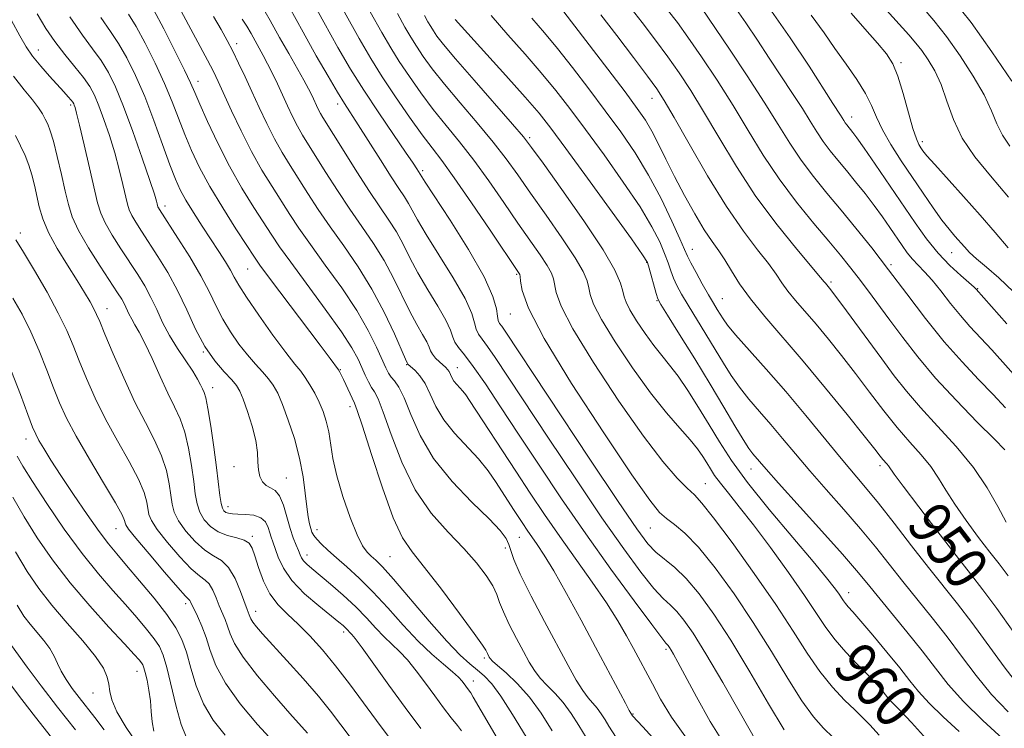
# Model space of a CAD drawing. Extents: x 2084800 to 2087700, y 307300 to 310200.
# Drawn here: x 2086102 to 2086284, y 307778 to 307909 of the extents above; entities that cross this region are included whole.
import ezdxf
from ezdxf.enums import TextEntityAlignment as Align

# ---------------------------------------------------------------- set-up
doc = ezdxf.new("R2010")
doc.units = 0
doc.header["$MEASUREMENT"] = 0
for name, color, linetype, lineweight in [('CONTOUR INDEX', 41, 'Continuous', 13), ('CONTOUR INDEX LABEL', 244, 'Continuous', 0), ('CONTOUR INTERMEDIATE', 44, 'Continuous', 0), ('SPOT ELEVATION DTM', 2, 'Continuous', 13)]:
    doc.layers.add(name, color=color, linetype=linetype, lineweight=lineweight)
doc.styles.add('Style-WORKING', font='WORKING.shx')

msp = doc.modelspace()

# ---------------------------------------------------------------- linework, layer by layer
at = {"layer": 'CONTOUR INDEX', "flags": 128}
for points, elevation in [([(2086232.592, 307774.385), (2086229.838, 307778.89), (2086227.278, 307783.474), (2086223.841, 307789.885), (2086223.038, 307791.341), (2086222.579, 307792.134), (2086222.27, 307792.631), (2086222.047, 307792.953), (2086221.875, 307793.159), (2086221.634, 307793.427), (2086220.859, 307794.404), (2086219.002, 307796.856), (2086215.709, 307801.292), (2086211.413, 307807.18), (2086206.747, 307813.73), (2086202.247, 307820.253), (2086198.07, 307826.474), (2086194.278, 307832.217), (2086190.935, 307837.308), (2086188.105, 307841.567), (2086185.855, 307844.813), (2086184.221, 307846.963), (2086183.123, 307848.324), (2086182.454, 307849.298), (2086182.063, 307850.269), (2086181.628, 307851.54), (2086180.783, 307853.397), (2086179.291, 307856.007), (2086177.427, 307859.072), (2086175.592, 307862.178), (2086174.089, 307864.99), (2086172.821, 307867.506), (2086171.59, 307869.805), (2086170.216, 307872.01), (2086166.6, 307877.344), (2086164.251, 307880.965), (2086161.876, 307884.719), (2086157.919, 307891.047), (2086157.481, 307891.818), (2086157.09, 307892.594), (2086155.869, 307895.216), (2086155.288, 307896.365), (2086154.415, 307897.975), (2086151.606, 307902.926), (2086149.902, 307905.954), (2086148.148, 307909.111), (2086146.292, 307912.287)], 970), ([(2086200.532, 307777.099), (2086198.443, 307780.39), (2086196.271, 307783.402), (2086194.025, 307785.922), (2086191.951, 307787.887), (2086190.351, 307789.273), (2086189.433, 307790.095), (2086189.021, 307790.538), (2086188.841, 307790.828), (2086188.497, 307791.481), (2086188.189, 307792.119), (2086187.59, 307793.031), (2086186.058, 307795.182), (2086183.313, 307798.933), (2086179.96, 307803.423), (2086176.822, 307807.49), (2086174.506, 307810.384), (2086172.734, 307813.011), (2086171.011, 307816.692), (2086168.993, 307822.246), (2086166.948, 307828.478), (2086165.298, 307833.694), (2086164.336, 307836.659), (2086163.841, 307837.997), (2086161.76, 307842.418), (2086161.355, 307843.249), (2086161.097, 307843.745), (2086160.839, 307844.18), (2086159.275, 307846.302), (2086157.415, 307848.787), (2086148.059, 307861.233), (2086146.266, 307863.662), (2086145.113, 307865.318), (2086143.815, 307867.297), (2086141.8, 307870.4), (2086139.354, 307874.262), (2086136.979, 307878.223), (2086135.064, 307881.768), (2086133.563, 307884.938), (2086132.321, 307887.919), (2086129.984, 307894.001), (2086128.567, 307897.409), (2086126.84, 307901.154), (2086124.993, 307904.841), (2086123.283, 307907.967), (2086121.865, 307910.253)], 980), ([(2086270.01, 307775.595), (2086267.232, 307778.683), (2086265.294, 307780.737), (2086263.332, 307782.692), (2086262.823, 307783.244), (2086261.919, 307784.379), (2086261.256, 307785.186), (2086260.291, 307786.278), (2086258.909, 307787.736), (2086257.066, 307789.602), (2086254.999, 307791.749), (2086253.018, 307794.013), (2086251.308, 307796.318), (2086247.342, 307802.295), (2086244.383, 307806.542), (2086241.048, 307811.155), (2086237.86, 307815.416), (2086235.245, 307818.759), (2086233.227, 307821.254), (2086231.732, 307823.124), (2086230.668, 307824.584), (2086229.882, 307825.8), (2086229.205, 307826.927), (2086228.464, 307828.115), (2086227.489, 307829.499), (2086226.107, 307831.207), (2086224.181, 307833.383), (2086221.715, 307836.225), (2086218.749, 307839.946), (2086215.412, 307844.574), (2086212.187, 307849.406), (2086209.65, 307853.557), (2086208.202, 307856.375), (2086207.57, 307858.156), (2086207.311, 307859.429), (2086206.996, 307860.706), (2086206.265, 307862.428), (2086204.771, 307865.014), (2086202.325, 307868.694), (2086199.367, 307872.934), (2086196.492, 307877.007), (2086194.119, 307880.391), (2086191.962, 307883.385), (2086189.557, 307886.49), (2086186.599, 307890.05), (2086183.419, 307893.785), (2086180.507, 307897.256), (2086178.242, 307900.121), (2086176.563, 307902.425), (2086175.297, 307904.308), (2086174.254, 307905.968), (2086173.172, 307907.827), (2086171.772, 307910.365)], 960), ([(2086286.19, 307795.411), (2086283.021, 307799.866), (2086280.469, 307803.303), (2086278.148, 307806.286), (2086275.472, 307809.691), (2086272.083, 307814.074), (2086268.543, 307818.71), (2086265.646, 307822.553), (2086263.967, 307824.835), (2086262.909, 307826.343), (2086262.613, 307826.703), (2086261.869, 307827.549), (2086261.369, 307828.175), (2086260.378, 307829.441), (2086258.432, 307831.904), (2086255.248, 307835.89), (2086251.264, 307840.805), (2086247.094, 307845.821), (2086239.971, 307854.085), (2086237.301, 307857.366), (2086235.303, 307860.193), (2086233.806, 307862.598), (2086232.588, 307864.602), (2086231.439, 307866.291), (2086230.207, 307868.022), (2086228.748, 307870.219), (2086226.982, 307873.166), (2086225.067, 307876.594), (2086223.223, 307880.091), (2086221.62, 307883.308), (2086220.239, 307886.138), (2086219.013, 307888.532), (2086217.818, 307890.56), (2086216.296, 307892.763), (2086214.03, 307895.8), (2086210.821, 307900.032), (2086202.671, 307910.697)], 950), ([(2086287.711, 307841.654), (2086282.113, 307847.877), (2086278.049, 307852.259), (2086276.287, 307854.276), (2086274.47, 307856.536), (2086272.673, 307858.84), (2086271.028, 307860.875), (2086269.633, 307862.421), (2086268.451, 307863.626), (2086267.408, 307864.729), (2086266.431, 307865.934), (2086265.447, 307867.306), (2086263.172, 307870.654), (2086261.802, 307872.619), (2086260.269, 307874.728), (2086258.586, 307876.927), (2086256.839, 307879.122), (2086255.131, 307881.207), (2086253.548, 307883.107), (2086252.108, 307884.877), (2086250.815, 307886.604), (2086249.637, 307888.385), (2086248.413, 307890.37), (2086246.95, 307892.72), (2086245.114, 307895.539), (2086240.804, 307902.054), (2086238.624, 307905.411), (2086236.462, 307908.672), (2086234.276, 307911.739)], 940), ([(2086285.478, 307885.709), (2086284.087, 307887.784), (2086283.071, 307889.91), (2086282.079, 307892.324), (2086280.707, 307895.243), (2086278.679, 307898.771), (2086276.224, 307902.546), (2086273.7, 307906.091), (2086271.375, 307909.062), (2086269.169, 307911.646)], 930), ([(2086172.184, 307773.321), (2086168.761, 307777.878), (2086162.888, 307785.854), (2086160.319, 307789.207), (2086157.866, 307792.17), (2086155.537, 307794.747), (2086153.366, 307796.936), (2086151.385, 307798.785), (2086149.629, 307800.553), (2086148.132, 307802.55), (2086146.921, 307804.958), (2086145.982, 307807.461), (2086145.296, 307809.612), (2086144.797, 307811.079), (2086144.247, 307811.978), (2086143.362, 307812.534), (2086141.958, 307812.964), (2086140.244, 307813.436), (2086138.527, 307814.108), (2086137.064, 307815.097), (2086135.917, 307816.348), (2086135.099, 307817.764), (2086134.593, 307819.302), (2086134.269, 307821.129), (2086133.97, 307823.466), (2086133.564, 307826.418), (2086133.014, 307829.625), (2086132.311, 307832.612), (2086131.444, 307835.065), (2086130.397, 307837.312), (2086129.15, 307839.844), (2086127.719, 307842.971), (2086126.249, 307846.279), (2086124.921, 307849.172), (2086123.871, 307851.211), (2086123.074, 307852.575), (2086122.459, 307853.602), (2086121.961, 307854.566), (2086121.105, 307856.395), (2086120.613, 307857.286), (2086119.842, 307858.514), (2086116.63, 307863.439), (2086114.475, 307866.864), (2086112.614, 307870.087), (2086111.429, 307872.637), (2086110.721, 307874.875), (2086110.144, 307877.372), (2086109.435, 307880.495), (2086108.648, 307883.805), (2086107.918, 307886.662), (2086107.342, 307888.598), (2086106.874, 307889.831), (2086106.427, 307890.755), (2086105.907, 307891.715), (2086105.173, 307892.869), (2086104.075, 307894.327), (2086102.505, 307896.22), (2086100.526, 307898.745)], 990), ([(2086132.558, 307775.997), (2086131.655, 307778.292), (2086130.739, 307781.661), (2086129.001, 307788.871), (2086128.315, 307791.19), (2086127.597, 307792.782), (2086126.625, 307794.235), (2086125.228, 307796.025), (2086123.434, 307798.171), (2086121.323, 307800.58), (2086118.951, 307803.218), (2086116.288, 307806.289), (2086113.279, 307810.057), (2086109.958, 307814.609), (2086106.716, 307819.329), (2086104.031, 307823.422), (2086102.247, 307826.297), (2086101.182, 307828.178)], 1000), ([(2086107.59, 307775.903), (2086104.579, 307779.685), (2086102.042, 307782.966), (2086099.983, 307785.723)], 1010)]:
    msp.add_lwpolyline(points, dxfattribs=dict(at, elevation=elevation))
at = {"layer": 'CONTOUR INTERMEDIATE', "flags": 128}
for points, elevation in [([(2086243.567, 307777.286), (2086240.675, 307782.161), (2086237.192, 307788.091), (2086233.663, 307793.945), (2086230.526, 307798.803), (2086227.801, 307802.584), (2086225.403, 307805.419), (2086223.263, 307807.469), (2086219.748, 307810.338), (2086218.253, 307811.896), (2086216.202, 307814.65), (2086212.767, 307819.702), (2086207.512, 307827.585), (2086191.78, 307851.35), (2086191.136, 307852.288), (2086190.758, 307852.814), (2086190.503, 307853.341), (2086190.343, 307854.142), (2086190.166, 307855.513), (2086189.526, 307857.823), (2086187.888, 307861.462), (2086184.977, 307866.534), (2086181.551, 307871.99), (2086176.953, 307879.076), (2086175.379, 307881.552), (2086174.678, 307882.605), (2086173.295, 307884.642), (2086171.059, 307887.908), (2086168.317, 307891.952), (2086165.547, 307896.149), (2086163.088, 307900.071), (2086160.728, 307904.088), (2086158.118, 307908.765), (2086151.876, 307920.195)], 966), ([(2086285.224, 307876.268), (2086281.84, 307880.203), (2086278.935, 307883.777), (2086276.63, 307887.229), (2086274.979, 307890.722), (2086273.76, 307894.109), (2086272.684, 307897.167), (2086271.526, 307899.723), (2086270.315, 307901.802), (2086269.143, 307903.48), (2086268.034, 307904.891), (2086266.731, 307906.402), (2086259.594, 307914.371)], 932), ([(2086284.805, 307815.879), (2086283.229, 307818.811), (2086281.251, 307822.284), (2086278.696, 307826.072), (2086275.5, 307829.953), (2086272.052, 307833.72), (2086268.852, 307837.169), (2086266.251, 307840.196), (2086263.993, 307843.087), (2086261.676, 307846.227), (2086254.264, 307856.344), (2086252.935, 307858.136), (2086252.249, 307859.037), (2086251.216, 307860.272), (2086250.998, 307860.561), (2086250.338, 307861.371), (2086245.914, 307866.599), (2086242.248, 307871.127), (2086238.343, 307876.397), (2086234.696, 307881.966), (2086231.44, 307887.383), (2086228.615, 307892.197), (2086226.217, 307896.1), (2086224.069, 307899.353), (2086221.953, 307902.36), (2086219.683, 307905.459), (2086217.198, 307908.723), (2086214.473, 307912.16)], 946), ([(2086285.831, 307897.819), (2086282.134, 307903.29), (2086278.257, 307908.702), (2086274.716, 307913.233)], 928), ([(2086183.69, 307777.109), (2086182.914, 307778.088), (2086181.791, 307779.529), (2086180.358, 307781.41), (2086178.724, 307783.609), (2086176.993, 307785.978), (2086175.263, 307788.295), (2086173.627, 307790.315), (2086172.147, 307791.883), (2086170.752, 307793.204), (2086169.336, 307794.569), (2086167.8, 307796.209), (2086166.059, 307798.109), (2086164.036, 307800.187), (2086161.719, 307802.343), (2086159.38, 307804.377), (2086155.907, 307807.265), (2086154.962, 307808.075), (2086154.372, 307808.677), (2086153.993, 307809.235), (2086153.705, 307809.853), (2086153.394, 307810.622), (2086152.971, 307811.632), (2086152.451, 307812.97), (2086151.874, 307814.719), (2086151.268, 307816.873), (2086150.614, 307819.054), (2086149.884, 307820.794), (2086149.066, 307821.773), (2086148.221, 307822.261), (2086147.431, 307822.679), (2086146.768, 307823.367), (2086146.276, 307824.353), (2086145.991, 307825.586), (2086145.903, 307827.045), (2086145.824, 307828.823), (2086145.523, 307831.043), (2086144.848, 307833.723), (2086143.972, 307836.459), (2086143.149, 307838.742), (2086142.54, 307840.231), (2086141.937, 307841.253), (2086141.036, 307842.3), (2086139.63, 307843.791), (2086137.882, 307845.842), (2086136.049, 307848.496), (2086134.328, 307851.735), (2086132.671, 307855.307), (2086130.966, 307858.901), (2086129.15, 307862.245), (2086127.333, 307865.236), (2086124.295, 307869.921), (2086123.232, 307871.598), (2086122.482, 307872.889), (2086122.02, 307873.897), (2086121.702, 307874.952), (2086120.847, 307878.64), (2086120.158, 307881.412), (2086119.308, 307884.512), (2086118.331, 307887.689), (2086117.32, 307890.685), (2086116.383, 307893.238), (2086115.568, 307895.191), (2086114.696, 307896.816), (2086113.531, 307898.488), (2086111.92, 307900.498), (2086110.051, 307902.779), (2086108.194, 307905.178), (2086106.532, 307907.621), (2086104.888, 307910.35)], 986), ([(2086206.819, 307775.897), (2086205.44, 307778.129), (2086204.036, 307780.341), (2086202.575, 307782.365), (2086201.054, 307784.082), (2086199.574, 307785.565), (2086198.267, 307786.936), (2086197.208, 307788.327), (2086196.246, 307789.913), (2086195.179, 307791.878), (2086193.881, 307794.307), (2086192.546, 307796.89), (2086191.45, 307799.213), (2086190.762, 307800.996), (2086190.231, 307802.483), (2086189.502, 307804.049), (2086188.276, 307805.995), (2086186.481, 307808.337), (2086184.101, 307811.019), (2086181.187, 307814.035), (2086178.053, 307817.58), (2086175.081, 307821.902), (2086172.584, 307827.036), (2086170.616, 307832.189), (2086169.166, 307836.355), (2086168.192, 307838.828), (2086167.533, 307840.088), (2086167, 307840.912), (2086166.438, 307841.93), (2086165.829, 307843.195), (2086165.191, 307844.613), (2086164.471, 307846.18), (2086163.335, 307848.253), (2086161.378, 307851.278), (2086158.396, 307855.469), (2086151.981, 307864.171), (2086149.927, 307867.038), (2086148.474, 307869.188), (2086145.149, 307874.337), (2086142.928, 307877.931), (2086140.609, 307881.996), (2086138.42, 307886.279), (2086136.53, 307890.304), (2086135.097, 307893.538), (2086134.171, 307895.698), (2086133.384, 307897.49), (2086132.261, 307899.869), (2086130.489, 307903.459), (2086128.412, 307907.556), (2086126.534, 307911.127)], 978), ([(2086212.416, 307775.895), (2086211.053, 307778.016), (2086210.347, 307779.159), (2086209.628, 307780.292), (2086208.88, 307781.328), (2086207.198, 307783.243), (2086206.183, 307784.599), (2086204.982, 307786.56), (2086203.472, 307789.288), (2086199.092, 307797.454), (2086196.609, 307802.169), (2086194.593, 307806.207), (2086193.416, 307808.929), (2086192.843, 307810.614), (2086192.483, 307811.771), (2086191.949, 307812.883), (2086190.854, 307814.338), (2086188.809, 307816.498), (2086185.627, 307819.611), (2086181.919, 307823.459), (2086178.495, 307827.707), (2086175.981, 307832.003), (2086174.261, 307835.921), (2086173.034, 307839.016), (2086172.051, 307840.991), (2086171.25, 307842.124), (2086170.621, 307842.843), (2086170.125, 307843.547), (2086169.619, 307844.539), (2086167.898, 307848.422), (2086166.377, 307851.491), (2086164.234, 307855.203), (2086161.441, 307859.394), (2086158.404, 307863.643), (2086155.636, 307867.464), (2086153.508, 307870.52), (2086151.824, 307873.071), (2086148.515, 307878.237), (2086146.633, 307881.305), (2086144.684, 307884.772), (2086142.76, 307888.587), (2086141.005, 307892.332), (2086138.539, 307897.758), (2086137.647, 307899.6), (2086136.562, 307901.689), (2086131.661, 307910.787)], 976), ([(2086238.3, 307775.348), (2086235.484, 307780.319), (2086232.158, 307786.116), (2086229.036, 307791.429), (2086226.669, 307795.24), (2086224.958, 307797.709), (2086223.639, 307799.289), (2086222.448, 307800.448), (2086221.117, 307801.706), (2086219.375, 307803.597), (2086216.981, 307806.594), (2086213.808, 307810.915), (2086209.757, 307816.716), (2086204.88, 307823.919), (2086199.818, 307831.513), (2086189.943, 307846.458), (2086188.495, 307848.55), (2086187.49, 307849.889), (2086186.813, 307850.833), (2086186.398, 307851.72), (2086186.115, 307852.891), (2086185.577, 307854.681), (2086184.335, 307857.43), (2086182.134, 307861.27), (2086179.489, 307865.531), (2086177.108, 307869.339), (2086175.521, 307872.033), (2086173.855, 307875.11), (2086173.099, 307876.323), (2086172.078, 307877.846), (2086170.612, 307880.063), (2086168.625, 307883.172), (2086164.51, 307889.694), (2086161.966, 307893.676), (2086160.674, 307895.778), (2086158.911, 307898.753), (2086156.728, 307902.538), (2086154.268, 307906.915), (2086151.672, 307911.625)], 968), ([(2086252.646, 307775.901), (2086250.89, 307777.629), (2086249.038, 307779.738), (2086246.879, 307782.706), (2086244.253, 307786.854), (2086241.205, 307791.865), (2086237.832, 307797.268), (2086234.265, 307802.593), (2086230.77, 307807.399), (2086227.649, 307811.249), (2086225.135, 307813.849), (2086223.189, 307815.481), (2086221.702, 307816.572), (2086220.435, 307817.688), (2086218.612, 307819.959), (2086215.323, 307824.658), (2086210.085, 307832.461), (2086204.115, 307841.67), (2086199.054, 307849.995), (2086196.134, 307855.658), (2086194.939, 307858.949), (2086194.642, 307860.672), (2086194.548, 307861.541), (2086194.483, 307861.921), (2086194.408, 307862.086), (2086188.97, 307870.16), (2086185.523, 307875.242), (2086182.339, 307879.846), (2086180.02, 307883.045), (2086178.224, 307885.408), (2086176.371, 307887.872), (2086174.038, 307891.131), (2086171.445, 307894.894), (2086168.968, 307898.621), (2086166.835, 307902.012), (2086164.674, 307905.715), (2086161.967, 307910.615)], 964), ([(2086261.214, 307776.353), (2086259.449, 307778.254), (2086258.101, 307779.621), (2086256.673, 307781.001), (2086254.789, 307782.847), (2086252.552, 307785.23), (2086250.19, 307788.127), (2086247.83, 307791.547), (2086245.218, 307795.64), (2086242.002, 307800.59), (2086238.026, 307806.37), (2086233.913, 307812.106), (2086230.483, 307816.711), (2086228.299, 307819.444), (2086226.905, 307820.942), (2086225.59, 307822.187), (2086223.734, 307824.074), (2086221.077, 307827.15), (2086217.446, 307831.878), (2086212.87, 307838.392), (2086208.166, 307845.523), (2086204.352, 307851.776), (2086202.168, 307856.017), (2086201.254, 307858.552), (2086200.772, 307861.124), (2086200.374, 307862.174), (2086199.589, 307863.55), (2086198.268, 307865.538), (2086194.165, 307871.452), (2086191.544, 307875.276), (2086188.742, 307879.314), (2086185.948, 307883.168), (2086183.31, 307886.548), (2086180.822, 307889.596), (2086178.439, 307892.564), (2086176.14, 307895.626), (2086174.004, 307898.659), (2086172.132, 307901.464), (2086170.54, 307903.998), (2086168.888, 307906.836), (2086166.753, 307910.709)], 962), ([(2086284.554, 307829.311), (2086282.594, 307831.304), (2086279.426, 307834.495), (2086275.555, 307838.474), (2086271.682, 307842.664), (2086268.362, 307846.586), (2086265.577, 307850.166), (2086263.168, 307853.427), (2086259.049, 307859.036), (2086257.31, 307861.356), (2086255.729, 307863.4), (2086254.029, 307865.503), (2086251.879, 307868.069), (2086249.067, 307871.395), (2086245.858, 307875.337), (2086242.638, 307879.64), (2086239.694, 307884.093), (2086236.915, 307888.649), (2086234.093, 307893.303), (2086231.108, 307897.983), (2086228.199, 307902.348), (2086225.694, 307905.991), (2086223.758, 307908.712), (2086221.885, 307911.155)], 944), ([(2086284.663, 307837.119), (2086282.354, 307839.591), (2086279.646, 307842.405), (2086276.596, 307845.648), (2086273.29, 307849.419), (2086269.822, 307853.739), (2086266.329, 307858.315), (2086262.959, 307862.775), (2086259.824, 307866.826), (2086256.902, 307870.486), (2086254.138, 307873.852), (2086251.495, 307877.018), (2086249.006, 307880.078), (2086246.726, 307883.122), (2086244.642, 307886.273), (2086242.476, 307889.785), (2086239.888, 307893.942), (2086236.703, 307898.831), (2086233.42, 307903.739), (2086228.212, 307911.462)], 942), ([(2086284.882, 307852.735), (2086279.227, 307859.176), (2086278.838, 307859.542), (2086276.363, 307861.7), (2086274.328, 307863.586), (2086272.134, 307865.881), (2086270.009, 307868.504), (2086267.867, 307871.489), (2086260.472, 307882.385), (2086258.413, 307885.386), (2086257.09, 307887.272), (2086256.343, 307888.286), (2086255.202, 307889.687), (2086254.903, 307890.085), (2086254.632, 307890.497), (2086254.011, 307891.497), (2086252.601, 307893.68), (2086248.199, 307900.605), (2086244.712, 307905.882), (2086240.772, 307911.406)], 938), ([(2086285.167, 307866.85), (2086282.737, 307869.694), (2086279.951, 307872.932), (2086276.874, 307876.395), (2086271.517, 307882.308), (2086270.063, 307883.966), (2086269.318, 307884.888), (2086268.921, 307885.451), (2086268.558, 307886.041), (2086268.104, 307887.08), (2086267.479, 307888.999), (2086265.667, 307895.537), (2086264.679, 307898.733), (2086263.72, 307901.039), (2086262.559, 307902.872), (2086260.89, 307904.898), (2086258.561, 307907.561), (2086256.011, 307910.433)], 934), ([(2086176.126, 307777.572), (2086173.235, 307781.461), (2086170.211, 307785.625), (2086165.238, 307792.543), (2086163.953, 307794.271), (2086163.338, 307795.032), (2086162.164, 307796.273), (2086161.719, 307796.679), (2086160.913, 307797.343), (2086157.173, 307800.33), (2086154.556, 307802.603), (2086152.21, 307805.035), (2086150.609, 307807.362), (2086149.646, 307809.417), (2086148.665, 307812.224), (2086148.348, 307813.095), (2086148.072, 307813.936), (2086147.766, 307814.925), (2086147.274, 307815.927), (2086146.419, 307816.726), (2086145.107, 307817.168), (2086143.584, 307817.34), (2086142.178, 307817.39), (2086141.145, 307817.445), (2086140.444, 307817.543), (2086139.958, 307817.703), (2086139.587, 307817.967), (2086139.291, 307818.473), (2086139.049, 307819.388), (2086138.828, 307820.868), (2086138.206, 307826.042), (2086137.7, 307829.829), (2086137.129, 307833.748), (2086136.604, 307836.987), (2086136.203, 307838.961), (2086135.887, 307839.998), (2086135.588, 307840.656), (2086135.227, 307841.42), (2086134.674, 307842.474), (2086133.785, 307843.932), (2086130.962, 307848.124), (2086129.473, 307850.558), (2086128.21, 307853.005), (2086127.107, 307855.388), (2086126.036, 307857.648), (2086124.881, 307859.765), (2086123.588, 307861.875), (2086120.463, 307866.68), (2086118.854, 307869.231), (2086117.548, 307871.488), (2086116.716, 307873.303), (2086116.144, 307875.202), (2086114.64, 307881.738), (2086113.645, 307886.014), (2086112.782, 307889.652), (2086112.237, 307891.864), (2086111.951, 307892.917), (2086111.806, 307893.344), (2086111.692, 307893.608), (2086111.52, 307893.886), (2086111.209, 307894.282), (2086110.683, 307894.897), (2086109.873, 307895.805), (2086107.211, 307898.73), (2086105.571, 307900.592), (2086104.076, 307902.442), (2086102.89, 307904.181), (2086101.724, 307906.211), (2086100.177, 307909.056)], 988), ([(2086191.374, 307773.951), (2086188.81, 307778.307), (2086185.873, 307783.409), (2086185.404, 307784.176), (2086185.18, 307784.482), (2086183.776, 307786.332), (2086183.112, 307787.07), (2086182.017, 307788.087), (2086180.341, 307789.496), (2086178.165, 307791.375), (2086175.624, 307793.801), (2086172.857, 307796.767), (2086170.014, 307799.958), (2086167.249, 307802.977), (2086164.696, 307805.513), (2086162.422, 307807.579), (2086160.476, 307809.273), (2086158.896, 307810.676), (2086157.678, 307811.818), (2086156.81, 307812.714), (2086156.258, 307813.402), (2086155.924, 307814.011), (2086155.689, 307814.693), (2086155.457, 307815.601), (2086155.212, 307816.9), (2086154.959, 307818.754), (2086154.683, 307821.272), (2086154.281, 307824.34), (2086153.631, 307827.788), (2086152.664, 307831.41), (2086151.535, 307834.86), (2086150.452, 307837.754), (2086149.56, 307839.832), (2086148.752, 307841.313), (2086147.858, 307842.541), (2086146.745, 307843.814), (2086145.426, 307845.259), (2086143.949, 307846.963), (2086142.377, 307848.977), (2086140.818, 307851.222), (2086139.395, 307853.585), (2086138.16, 307856.005), (2086136.894, 307858.632), (2086135.309, 307861.668), (2086133.244, 307865.174), (2086131.057, 307868.653), (2086127.61, 307873.965), (2086127.416, 307874.29), (2086127.324, 307874.491), (2086127.26, 307874.702), (2086127.192, 307875), (2086127.054, 307875.542), (2086126.671, 307876.811), (2086125.833, 307879.371), (2086124.426, 307883.515), (2086122.69, 307888.454), (2086120.959, 307893.132), (2086119.478, 307896.735), (2086118.147, 307899.435), (2086116.782, 307901.648), (2086115.208, 307903.797), (2086113.308, 307906.341), (2086110.977, 307909.744)], 984), ([(2086195.663, 307776.037), (2086193.158, 307780.186), (2086191.003, 307783.586), (2086189.302, 307785.876), (2086187.911, 307787.338), (2086186.625, 307788.415), (2086185.222, 307789.549), (2086183.426, 307791.188), (2086180.942, 307793.778), (2086177.649, 307797.528), (2086171.037, 307805.285), (2086168.988, 307807.577), (2086167.75, 307808.834), (2086166.928, 307809.578), (2086166.174, 307810.315), (2086165.331, 307811.497), (2086164.288, 307813.567), (2086162.997, 307816.777), (2086161.66, 307820.636), (2086160.541, 307824.468), (2086159.825, 307827.73), (2086159.024, 307832.696), (2086158.565, 307834.671), (2086157.978, 307836.459), (2086157.263, 307838.163), (2086156.433, 307839.846), (2086155.548, 307841.426), (2086154.68, 307842.782), (2086153.832, 307843.91), (2086152.743, 307845.259), (2086151.085, 307847.398), (2086148.689, 307850.648), (2086146.035, 307854.368), (2086143.765, 307857.672), (2086142.337, 307859.914), (2086141.491, 307861.406), (2086140.782, 307862.7), (2086139.848, 307864.254), (2086138.639, 307866.151), (2086135.551, 307870.889), (2086133.921, 307873.434), (2086132.513, 307875.728), (2086131.461, 307877.635), (2086130.566, 307879.62), (2086129.546, 307882.3), (2086128.192, 307886.078), (2086126.583, 307890.513), (2086124.873, 307894.95), (2086123.192, 307898.85), (2086121.574, 307902.127), (2086120.033, 307904.808), (2086118.515, 307907.064), (2086116.716, 307909.638)], 982), ([(2086229.004, 307764.995), (2086217.316, 307777.861), (2086215.412, 307779.928), (2086215.111, 307780.403), (2086214.821, 307780.921), (2086214.099, 307782.263), (2086208.56, 307792.675), (2086205.876, 307797.663), (2086203.169, 307802.617), (2086200.798, 307806.824), (2086199.027, 307809.769), (2086197.749, 307811.717), (2086195.885, 307814.393), (2086195.053, 307815.631), (2086193.351, 307818.226), (2086190.102, 307823.285), (2086188.625, 307825.404), (2086186.806, 307827.666), (2086182.368, 307832.434), (2086180.382, 307834.904), (2086178.926, 307837.381), (2086177.857, 307839.698), (2086176.931, 307841.655), (2086175.973, 307843.102), (2086175.065, 307844.084), (2086173.712, 307845.253), (2086173.605, 307845.481), (2086173.303, 307846.154), (2086171.226, 307850.904), (2086169.354, 307854.883), (2086167.06, 307859.196), (2086164.477, 307863.34), (2086161.812, 307867.2), (2086159.291, 307870.758), (2086157.089, 307874.002), (2086155.175, 307876.954), (2086151.888, 307882.121), (2086150.395, 307884.552), (2086148.95, 307887.121), (2086147.523, 307889.952), (2086146.126, 307892.93), (2086144.779, 307895.88), (2086143.5, 307898.647), (2086142.305, 307901.169), (2086141.21, 307903.405), (2086140.189, 307905.381), (2086139.065, 307907.392), (2086137.621, 307909.799)], 974), ([(2086225.42, 307775.745), (2086222.64, 307779.697), (2086220.622, 307783.041), (2086219.113, 307785.835), (2086215.634, 307792.402), (2086214.334, 307794.793), (2086212.711, 307797.584), (2086210.608, 307800.89), (2086207.941, 307804.757), (2086201.914, 307813.211), (2086199.095, 307817.288), (2086196.416, 307821.276), (2086193.741, 307825.338), (2086185.188, 307838.476), (2086184.456, 307839.561), (2086183.935, 307840.224), (2086182.784, 307841.461), (2086182.27, 307842.101), (2086181.892, 307842.743), (2086181.375, 307843.851), (2086181.11, 307844.242), (2086180.758, 307844.603), (2086179.585, 307845.666), (2086178.873, 307846.376), (2086178.293, 307847.076), (2086177.947, 307847.706), (2086177.671, 307848.406), (2086177.23, 307849.364), (2086176.448, 307850.744), (2086175.365, 307852.613), (2086174.077, 307855.017), (2086171.088, 307861.195), (2086169.325, 307864.501), (2086167.347, 307867.675), (2086165.199, 307870.806), (2086162.946, 307874.051), (2086160.67, 307877.484), (2086158.525, 307880.836), (2086155.261, 307886.006), (2086154.157, 307887.8), (2086153.215, 307889.469), (2086152.304, 307891.279), (2086151.389, 307893.23), (2086149.516, 307897.293), (2086148.583, 307899.247), (2086147.695, 307901.027), (2086146.876, 307902.574), (2086144.612, 307906.642), (2086143.816, 307908.003), (2086142.939, 307909.332)], 972), ([(2086276.069, 307777), (2086273.111, 307779.748), (2086270.48, 307782.297), (2086268.518, 307784.426), (2086266.876, 307786.446), (2086265.032, 307788.803), (2086262.638, 307791.761), (2086260.055, 307794.872), (2086257.818, 307797.51), (2086256.331, 307799.211), (2086255.463, 307800.175), (2086254.95, 307800.765), (2086254.556, 307801.296), (2086253.641, 307802.676), (2086252.865, 307803.763), (2086251.448, 307805.576), (2086248.955, 307808.591), (2086245.178, 307813.048), (2086240.814, 307818.249), (2086236.789, 307823.259), (2086233.792, 307827.374), (2086231.578, 307830.801), (2086229.667, 307833.976), (2086227.689, 307837.213), (2086225.701, 307840.328), (2086223.867, 307843.013), (2086222.294, 307845.084), (2086220.859, 307846.841), (2086219.38, 307848.707), (2086217.754, 307850.962), (2086216.184, 307853.316), (2086214.947, 307855.338), (2086214.236, 307856.734), (2086213.886, 307857.759), (2086213.645, 307858.807), (2086213.221, 307860.289), (2086212.155, 307862.681), (2086209.952, 307866.478), (2086206.382, 307871.851), (2086202.297, 307877.689), (2086198.818, 307882.561), (2086196.694, 307885.507), (2086195.182, 307887.456), (2086193.166, 307889.812), (2086186.016, 307897.974), (2086182.575, 307901.948), (2086180.344, 307904.616), (2086179.122, 307906.19), (2086178.462, 307907.151), (2086177.968, 307907.937), (2086177.455, 307908.818), (2086176.792, 307910.02)], 958), ([(2086284.137, 307775.645), (2086280.427, 307779.059), (2086276.858, 307782.585), (2086274.023, 307785.764), (2086271.637, 307788.779), (2086269.192, 307791.972), (2086266.345, 307795.547), (2086258.9, 307804.644), (2086257.017, 307806.91), (2086254.397, 307809.927), (2086250.556, 307814.225), (2086242.538, 307823.116), (2086240.217, 307825.723), (2086237.778, 307828.57), (2086237.041, 307829.564), (2086235.97, 307831.218), (2086234.423, 307833.806), (2086232.384, 307837.278), (2086229.866, 307841.501), (2086226.972, 307846.234), (2086224.149, 307850.779), (2086221.928, 307854.325), (2086220.682, 307856.339), (2086220.128, 307857.4), (2086219.824, 307858.359), (2086218.539, 307863.099), (2086218.179, 307864.141), (2086217.304, 307865.575), (2086215.21, 307868.525), (2086207.059, 307879.805), (2086203.042, 307885.334), (2086200.269, 307889.094), (2086198.099, 307891.846), (2086195.527, 307894.829), (2086191.885, 307898.892), (2086182.5, 307909.246)], 956), ([(2086285.167, 307780.653), (2086282.082, 307783.898), (2086279.204, 307787.386), (2086276.488, 307790.99), (2086273.802, 307794.603), (2086271.05, 307798.137), (2086265.612, 307804.876), (2086260.506, 307811.305), (2086257.73, 307814.675), (2086254.624, 307818.272), (2086251.395, 307821.93), (2086248.331, 307825.425), (2086245.651, 307828.581), (2086243.289, 307831.419), (2086241.109, 307834.015), (2086239.011, 307836.437), (2086237.038, 307838.735), (2086235.268, 307840.954), (2086233.738, 307843.155), (2086232.304, 307845.456), (2086230.782, 307847.991), (2086229.056, 307850.816), (2086225.723, 307856.232), (2086224.531, 307858.245), (2086223.67, 307859.834), (2086223.039, 307861.209), (2086222.532, 307862.568), (2086222.024, 307864.059), (2086221.385, 307865.813), (2086220.463, 307867.981), (2086219.024, 307870.782), (2086216.812, 307874.453), (2086213.71, 307879.073), (2086210.15, 307884.097), (2086206.705, 307888.823), (2086203.786, 307892.74), (2086201.177, 307896.101), (2086198.497, 307899.351), (2086195.48, 307902.827), (2086192.289, 307906.437), (2086189.195, 307909.982)], 954), ([(2086287.306, 307785.211), (2086284.384, 307789.007), (2086278.411, 307797.235), (2086275.754, 307800.728), (2086270.389, 307807.484), (2086267.235, 307811.525), (2086263.994, 307815.7), (2086261.063, 307819.423), (2086258.692, 307822.318), (2086254.125, 307827.735), (2086247.573, 307835.721), (2086243.864, 307840.145), (2086240.244, 307844.305), (2086234.567, 307850.691), (2086233.053, 307852.503), (2086232.225, 307853.634), (2086231.14, 307855.397), (2086230.434, 307856.57), (2086229.518, 307858.14), (2086228.38, 307860.151), (2086227.211, 307862.268), (2086226.254, 307864.058), (2086225.644, 307865.29), (2086225.099, 307866.525), (2086224.231, 307868.526), (2086222.747, 307871.82), (2086220.745, 307875.989), (2086218.415, 307880.38), (2086215.913, 307884.487), (2086213.242, 307888.389), (2086210.367, 307892.312), (2086207.304, 307896.386), (2086204.254, 307900.357), (2086201.468, 307903.874), (2086199.075, 307906.762), (2086196.717, 307909.543)], 952), ([(2086285.155, 307805.929), (2086283.477, 307808.126), (2086281.777, 307810.294), (2086279.65, 307813.057), (2086277.334, 307816.181), (2086275.226, 307819.216), (2086273.598, 307821.823), (2086272.236, 307824.088), (2086270.802, 307826.207), (2086269.027, 307828.368), (2086266.922, 307830.73), (2086264.567, 307833.446), (2086262.041, 307836.603), (2086259.425, 307840.036), (2086256.794, 307843.514), (2086254.224, 307846.832), (2086251.773, 307849.898), (2086249.497, 307852.644), (2086245.687, 307857.064), (2086244.259, 307858.819), (2086243.15, 307860.377), (2086242.072, 307861.985), (2086240.667, 307863.929), (2086238.652, 307866.49), (2086236.03, 307869.931), (2086232.878, 307874.509), (2086229.352, 307880.24), (2086225.922, 307886.167), (2086223.137, 307891.092), (2086221.325, 307894.217), (2086219.94, 307896.358), (2086218.212, 307898.73), (2086215.607, 307902.206), (2086212.511, 307906.291), (2086209.541, 307910.144)], 948), ([(2086286.167, 307858.691), (2086283.426, 307861.257), (2086281.102, 307863.251), (2086279.274, 307864.792), (2086277.972, 307866.001), (2086277.019, 307867.013), (2086275.273, 307869.007), (2086274.184, 307870.301), (2086272.853, 307872.022), (2086271.236, 307874.286), (2086269.386, 307876.985), (2086265.315, 307883.033), (2086263.389, 307886.029), (2086261.819, 307888.755), (2086260.722, 307891.1), (2086259.804, 307893.27), (2086258.669, 307895.546), (2086257.031, 307898.136), (2086255.049, 307900.958), (2086252.99, 307903.851), (2086250.984, 307906.764), (2086248.612, 307910.056)], 936), ([(2086163.188, 307775.698), (2086161.305, 307778.241), (2086159.394, 307780.755), (2086157.116, 307783.556), (2086154.278, 307786.822), (2086151.272, 307790.169), (2086146.771, 307795.136), (2086145.607, 307796.477), (2086144.933, 307797.335), (2086144.56, 307797.925), (2086144.371, 307798.346), (2086144.263, 307798.668), (2086143.89, 307799.647), (2086142.657, 307803.01), (2086141.641, 307805.412), (2086140.445, 307807.479), (2086139.123, 307808.761), (2086137.659, 307809.63), (2086136.018, 307810.662), (2086134.222, 307812.271), (2086132.503, 307814.228), (2086131.149, 307816.141), (2086130.357, 307817.737), (2086129.969, 307819.214), (2086129.735, 307820.891), (2086129.428, 307823.008), (2086128.898, 307825.502), (2086128.018, 307828.238), (2086126.699, 307831.138), (2086125.01, 307834.381), (2086123.058, 307838.206), (2086120.982, 307842.676), (2086119.032, 307847.156), (2086117.49, 307850.833), (2086116.536, 307853.14), (2086115.96, 307854.485), (2086115.453, 307855.521), (2086114.746, 307856.809), (2086113.725, 307858.538), (2086112.318, 307860.805), (2086110.526, 307863.629), (2086108.64, 307866.713), (2086107.026, 307869.684), (2086105.951, 307872.253), (2086105.296, 307874.483), (2086104.406, 307878.485), (2086103.918, 307880.395), (2086103.346, 307882.238), (2086102.66, 307884.019), (2086101.848, 307885.808), (2086100.906, 307887.691)], 992), ([(2086155.084, 307776.678), (2086151.808, 307780.373), (2086148.951, 307783.647), (2086145.823, 307787.364), (2086143.176, 307790.785), (2086141.562, 307793.341), (2086140.741, 307795.164), (2086140.275, 307796.559), (2086139.803, 307797.799), (2086138.705, 307800.352), (2086138.117, 307801.827), (2086137.499, 307803.262), (2086136.838, 307804.407), (2086136.083, 307805.146), (2086135.048, 307805.898), (2086133.51, 307807.216), (2086131.38, 307809.446), (2086129.089, 307812.108), (2086127.199, 307814.517), (2086126.122, 307816.171), (2086125.668, 307817.299), (2086125.292, 307819.597), (2086124.782, 307821.379), (2086123.725, 307823.863), (2086121.977, 307827.155), (2086119.813, 307830.995), (2086117.61, 307835.032), (2086115.679, 307838.951), (2086114.059, 307842.596), (2086112.72, 307845.847), (2086111.586, 307848.685), (2086110.397, 307851.479), (2086108.844, 307854.695), (2086106.747, 307858.596), (2086104.444, 307862.632), (2086102.403, 307866.047), (2086100.979, 307868.311)], 994), ([(2086148.705, 307775.129), (2086145.805, 307778.332), (2086142.627, 307782.169), (2086139.886, 307785.991), (2086138.109, 307789.278), (2086137.053, 307792.048), (2086136.286, 307794.451), (2086135.47, 307796.593), (2086134.655, 307798.406), (2086133.358, 307801.111), (2086133.231, 307801.334), (2086132.437, 307802.166), (2086131.002, 307803.77), (2086128.538, 307806.62), (2086125.675, 307809.988), (2086123.249, 307812.894), (2086121.886, 307814.606), (2086121.368, 307815.385), (2086121.264, 307815.74), (2086121.156, 307816.186), (2086120.667, 307817.256), (2086119.432, 307819.488), (2086117.256, 307823.171), (2086114.617, 307827.61), (2086112.163, 307831.858), (2086110.377, 307835.226), (2086109.085, 307838.036), (2086107.95, 307840.862), (2086106.693, 307844.133), (2086105.286, 307847.692), (2086103.759, 307851.234), (2086102.137, 307854.515), (2086100.413, 307857.531)], 996), ([(2086139.793, 307776.342), (2086137.592, 307779.083), (2086135.77, 307782.141), (2086134.423, 307785.472), (2086133.427, 307788.788), (2086132.605, 307791.737), (2086131.763, 307794.112), (2086130.643, 307796.271), (2086128.97, 307798.713), (2086126.603, 307801.759), (2086123.941, 307805.005), (2086121.515, 307807.871), (2086119.69, 307809.987), (2086118.154, 307811.842), (2086116.423, 307814.135), (2086114.169, 307817.344), (2086111.66, 307821.041), (2086109.318, 307824.577), (2086107.48, 307827.426), (2086106.148, 307829.563), (2086105.241, 307831.09), (2086104.638, 307832.214), (2086104.057, 307833.564), (2086103.18, 307835.876), (2086101.8, 307839.581), (2086100.175, 307843.905)], 998), ([(2086126.598, 307777.054), (2086126.262, 307778.812), (2086126.089, 307780.707), (2086125.922, 307782.693), (2086125.645, 307784.695), (2086125.304, 307786.522), (2086124.984, 307787.953), (2086124.745, 307788.845), (2086124.536, 307789.365), (2086124.281, 307789.757), (2086123.853, 307790.291), (2086122.927, 307791.337), (2086121.13, 307793.289), (2086118.245, 307796.399), (2086114.689, 307800.34), (2086111.034, 307804.641), (2086107.753, 307808.903), (2086104.912, 307813.002), (2086102.475, 307816.887), (2086100.404, 307820.509)], 1002), ([(2086123.524, 307774.631), (2086121.429, 307777.767), (2086119.731, 307780.686), (2086118.787, 307782.864), (2086118.398, 307784.451), (2086118.226, 307785.767), (2086117.937, 307787.118), (2086117.215, 307788.767), (2086115.75, 307790.961), (2086113.372, 307793.845), (2086110.483, 307797.14), (2086107.625, 307800.463), (2086105.202, 307803.562), (2086103.064, 307806.72), (2086100.919, 307810.351)], 1004), ([(2086117.33, 307777.304), (2086115.597, 307779.629), (2086112.716, 307783.32), (2086111.429, 307785.021), (2086110.28, 307786.668), (2086109.354, 307788.213), (2086108.678, 307789.632), (2086108.068, 307790.996), (2086107.286, 307792.402), (2086106.169, 307793.913), (2086103.589, 307796.95), (2086102.466, 307798.419), (2086101.193, 307800.463)], 1006), ([(2086112.047, 307777.296), (2086108.696, 307781.529), (2086105.636, 307785.516), (2086103.09, 307788.927), (2086100.145, 307792.965)], 1008)]:
    msp.add_lwpolyline(points, dxfattribs=dict(at, elevation=elevation))
at = {"layer": 'SPOT ELEVATION DTM'}
for p in [(2086141.96, 307904.79, 973.5), (2086105.16, 307903.59, 987.3), (2086265.27, 307901.26, 933.7), (2086134.78, 307897.8, 977.4), (2086219.05, 307894.61, 948.7), (2086111.12, 307893.36, 988.3), (2086160.68, 307893.58, 968.5), (2086256.13, 307891.13, 937.4), (2086196.34, 307887.33, 957.7), (2086269.23, 307886.55, 933.6), (2086176.46, 307881.21, 965.7), (2086128.65, 307874.64, 983.5), (2086101.82, 307869.62, 993.6), (2086226.53, 307866.59, 951.3), (2086274.68, 307865.98, 936.8), (2086144, 307862.95, 980.9), (2086218.08, 307864.15, 956.1), (2086263.39, 307863.75, 941.7), (2086193.89, 307861.94, 964.2), (2086252.26, 307860.49, 945.7), (2086279.51, 307859.27, 937.9), (2086232.11, 307857.4, 951.1), (2086117.9, 307855.58, 991.3), (2086219.98, 307857.03, 956.1), (2086192.72, 307854.53, 964.8), (2086135.79, 307847.53, 986), (2086173.5, 307845.13, 974.1), (2086182.93, 307844.62, 971.3), (2086161.17, 307844.23, 979.9), (2086137.52, 307840.9, 987.4), (2086162.99, 307837.37, 980.5), (2086102.87, 307831.34, 998.6), (2086141.47, 307826.2, 986.6), (2086261.33, 307826.37, 950.4), (2086237.39, 307825.74, 956.7), (2086151.17, 307824.08, 985.2), (2086228.95, 307823.05, 961.1), (2086140.33, 307818.79, 987.4), (2086119.57, 307814.71, 996.8), (2086156.86, 307814.47, 983.4), (2086218.76, 307814.79, 964.9), (2086144.84, 307813.27, 989.7), (2086194.44, 307813.09, 974.9), (2086155.02, 307809.77, 985.4), (2086191.82, 307811.1, 976.6), (2086170.39, 307809.51, 981), (2086255.53, 307802.79, 957.4), (2086132.51, 307800.72, 996.4), (2086145.46, 307799.3, 991.4), (2086161.79, 307795.49, 988.4), (2086221.61, 307792.24, 970.3), (2086187.89, 307790.67, 980.3), (2086123.46, 307788.19, 1002.7), (2086185.86, 307786.4, 983.4), (2086115.3, 307784.16, 1004.8), (2086260.83, 307782.83, 960.7), (2086215.5, 307780.24, 973.9)]:
    msp.add_point(p, dxfattribs=at)

# ---------------------------------------------------------------- texts
at = {"layer": 'CONTOUR INDEX LABEL', "style": 'Style-WORKING', "width": 0.875}
for s, rotation, p in [('950', 307.5, (2086269.216, 307817.829, 950)), ('960', 312.7, (2086255.263, 307791.474, 960))]:
    msp.add_text(s, height=8, rotation=rotation, dxfattribs=at).set_placement(p, align=Align.MIDDLE_LEFT)

doc.saveas('drawing.dxf')
